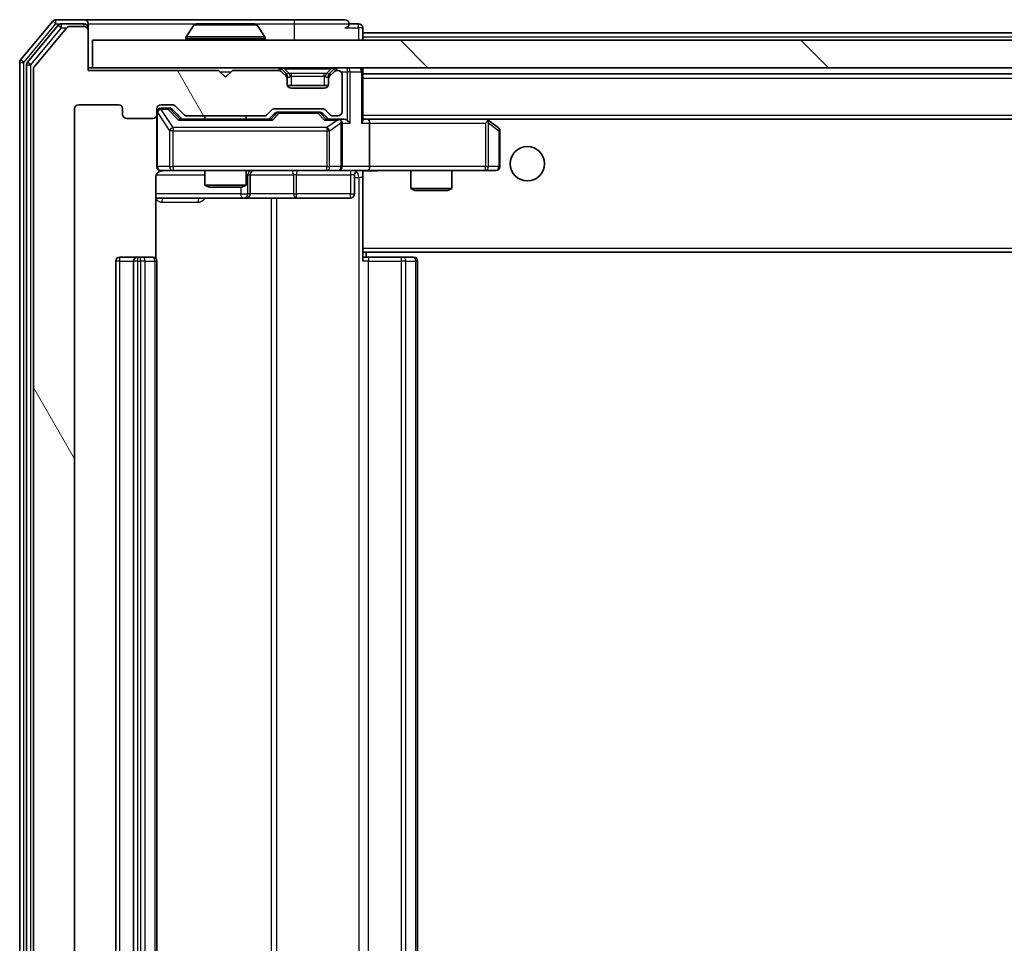
# Model space of a CAD drawing. Units: millimetres. Extents: x 0 to 10617, y 0 to 1826.
# Drawn here: x 2922 to 2993, y 1387 to 1454 of the extents above; entities that cross this region are included whole.
import ezdxf

# ---------------------------------------------------------------- set-up
doc = ezdxf.new("R2010")
doc.units = ezdxf.units.MM
doc.header["$LTSCALE"] = 2.5
doc.layers.add('Hatch (ISO)', color=1, linetype='Continuous', lineweight=18, true_color=0xff0000)
doc.layers.add('Visible (ISO)', color=7, linetype='Continuous', lineweight=35)
doc.layers.add('Visible Narrow (ISO)', color=7, linetype='Continuous', lineweight=25)

msp = doc.modelspace()

# ---------------------------------------------------------------- hatches: boundary and pattern name
at = {"layer": 'Hatch (ISO)'}
h = msp.add_hatch(dxfattribs=at)
h.set_pattern_fill('ANSI31', color=256, scale=165.1, angle=75.000175, style=0)
h.set_pattern_definition([(120.0002, (893.25, -52), (-17.87257, -10.3188), [])])
edge = h.paths.add_edge_path()
edge.add_line((2939.5198, 1328.5044), (2933.8683, 1328.5044))
edge.add_ellipse((2933.8683, 1328.2044), major_axis=(-0.3, 0), ratio=1, start_angle=270, end_angle=315)
edge.add_line((2933.6562, 1328.4165), (2933.0319, 1327.7923))
edge.add_ellipse((2932.8198, 1328.0044), major_axis=(-0.2121, -0.2121), ratio=1, start_angle=45, end_angle=90, ccw=False)
edge.add_line((2932.8198, 1327.7044), (2931.9941, 1327.7044))
edge.add_ellipse((2931.9941, 1328.0044), major_axis=(-0.3, 0), ratio=1, start_angle=0, end_angle=90, ccw=False)
edge.add_line((2931.6941, 1328.0044), (2931.6941, 1328.4044))
edge.add_ellipse((2931.3941, 1328.4044), major_axis=(0, 0.3), ratio=1, start_angle=270, end_angle=360)
edge.add_line((2931.3941, 1328.7044), (2929.4941, 1328.7044))
edge.add_ellipse((2929.4941, 1328.4044), major_axis=(-0.3, 0), ratio=1, start_angle=270, end_angle=360)
edge.add_line((2929.1941, 1328.4044), (2929.1941, 1328.0044))
edge.add_ellipse((2928.8941, 1328.0044), major_axis=(0, -0.3), ratio=1, start_angle=0, end_angle=90, ccw=False)
edge.add_line((2928.8941, 1327.7044), (2925.9941, 1327.7044))
edge.add_ellipse((2925.9941, 1328.0044), major_axis=(-0.3, 0), ratio=1, start_angle=0, end_angle=90, ccw=False)
edge.add_line((2925.6941, 1328.0044), (2925.6941, 1447.5044))
edge.add_ellipse((2925.9941, 1447.5044), major_axis=(0, 0.3), ratio=1, start_angle=0, end_angle=90, ccw=False)
edge.add_line((2925.9941, 1447.8044), (2928.8941, 1447.8044))
edge.add_ellipse((2928.8941, 1447.5044), major_axis=(0.3, 0), ratio=1, start_angle=0, end_angle=90, ccw=False)
edge.add_line((2929.1941, 1447.5044), (2929.1941, 1447.1044))
edge.add_ellipse((2929.4941, 1447.1044), major_axis=(0, -0.3), ratio=1, start_angle=270, end_angle=360)
edge.add_line((2929.4941, 1446.8044), (2931.3941, 1446.8044))
edge.add_ellipse((2931.3941, 1447.1044), major_axis=(0.3, 0), ratio=1, start_angle=270, end_angle=360)
edge.add_line((2931.6941, 1447.1044), (2931.6941, 1447.5044))
edge.add_ellipse((2931.9941, 1447.5044), major_axis=(0, 0.3), ratio=1, start_angle=0, end_angle=90, ccw=False)
edge.add_line((2931.9941, 1447.8044), (2932.8198, 1447.8044))
edge.add_ellipse((2932.8198, 1447.5044), major_axis=(0.3, 0), ratio=1, start_angle=45, end_angle=90, ccw=False)
edge.add_line((2933.0319, 1447.7165), (2933.6562, 1447.0923))
edge.add_ellipse((2933.8683, 1447.3044), major_axis=(0.2121, -0.2121), ratio=1, start_angle=270, end_angle=315)
edge.add_line((2933.8683, 1447.0044), (2939.5198, 1447.0044))
edge.add_ellipse((2939.5198, 1447.3044), major_axis=(0.3, 0), ratio=1, start_angle=270, end_angle=315)
edge.add_line((2939.7319, 1447.0923), (2940.0562, 1447.4165))
edge.add_ellipse((2940.2683, 1447.2044), major_axis=(0.2121, 0.2121), ratio=1, start_angle=45, end_angle=90, ccw=False)
edge.add_line((2940.2683, 1447.5044), (2943.7698, 1447.5044))
edge.add_ellipse((2943.7698, 1447.2044), major_axis=(0.3, 0), ratio=1, start_angle=45, end_angle=90, ccw=False)
edge.add_line((2943.9819, 1447.4165), (2944.3062, 1447.0923))
edge.add_ellipse((2944.5183, 1447.3044), major_axis=(0.2121, -0.2121), ratio=1, start_angle=270, end_angle=315)
edge.add_line((2944.5183, 1447.0044), (2944.8941, 1447.0044))
edge.add_ellipse((2944.8941, 1447.3044), major_axis=(0.3, 0), ratio=1, start_angle=270, end_angle=360)
edge.add_line((2945.1941, 1447.3044), (2945.1941, 1450.0044))
edge.add_ellipse((2944.8941, 1450.0044), major_axis=(0, 0.3), ratio=1, start_angle=270, end_angle=360)
edge.add_line((2944.8941, 1450.3044), (2944.8183, 1450.3044))
edge.add_ellipse((2944.8183, 1450.0044), major_axis=(-0.3, 0), ratio=1, start_angle=270, end_angle=315)
edge.add_line((2944.6062, 1450.2165), (2944.2819, 1449.8923))
edge.add_ellipse((2944.4941, 1449.6801), major_axis=(-0.2121, -0.2121), ratio=1, start_angle=270, end_angle=315)
edge.add_line((2944.1941, 1449.6801), (2944.1941, 1449.3044))
edge.add_ellipse((2943.8941, 1449.3044), major_axis=(0, -0.3), ratio=1, start_angle=0, end_angle=90, ccw=False)
edge.add_line((2943.8941, 1449.0044), (2941.4941, 1449.0044))
edge.add_ellipse((2941.4941, 1449.3044), major_axis=(-0.3, 0), ratio=1, start_angle=0, end_angle=90, ccw=False)
edge.add_line((2941.1941, 1449.3044), (2941.1941, 1449.6801))
edge.add_ellipse((2940.8941, 1449.6801), major_axis=(0, 0.3), ratio=1, start_angle=270, end_angle=315)
edge.add_line((2941.1062, 1449.8923), (2940.7819, 1450.2165))
edge.add_ellipse((2940.5698, 1450.0044), major_axis=(-0.2121, 0.2121), ratio=1, start_angle=270, end_angle=315)
edge.add_line((2940.5698, 1450.3044), (2937.1941, 1450.3044))
edge.add_line((2937.1941, 1450.3044), (2936.6941, 1449.8044))
edge.add_line((2936.6941, 1449.8044), (2936.1941, 1450.3044))
edge.add_line((2936.1941, 1450.3044), (2926.6941, 1450.3044))
edge.add_line((2926.6941, 1450.3044), (2926.6941, 1453.2044))
edge.add_ellipse((2926.3941, 1453.2044), major_axis=(0, 0.3), ratio=1, start_angle=270, end_angle=360)
edge.add_line((2926.3941, 1453.5044), (2925.3346, 1453.5044))
edge.add_ellipse((2925.3346, 1453.2044), major_axis=(-0.3, 0), ratio=1, start_angle=270, end_angle=320.194429)
edge.add_line((2925.1041, 1453.3965), (2922.7636, 1450.5879))
edge.add_ellipse((2922.9941, 1450.3958), major_axis=(-0.2305, 0.1921), ratio=1, start_angle=0, end_angle=39.805571)
edge.add_line((2922.6941, 1450.3958), (2922.6941, 1325.113))
edge.add_ellipse((2922.9941, 1325.113), major_axis=(0, -0.3), ratio=1, start_angle=270, end_angle=309.805571)
edge.add_line((2922.7636, 1324.921), (2925.1041, 1322.1124))
edge.add_ellipse((2925.3346, 1322.3044), major_axis=(0.1921, -0.2305), ratio=1, start_angle=270, end_angle=320.194429)
edge.add_line((2925.3346, 1322.0044), (2926.3941, 1322.0044))
edge.add_ellipse((2926.3941, 1322.3044), major_axis=(0.3, 0), ratio=1, start_angle=270, end_angle=360)
edge.add_line((2926.6941, 1322.3044), (2926.6941, 1325.2044))
edge.add_line((2926.6941, 1325.2044), (2936.1941, 1325.2044))
edge.add_line((2936.1941, 1325.2044), (2936.6941, 1325.7044))
edge.add_line((2936.6941, 1325.7044), (2937.1941, 1325.2044))
edge.add_line((2937.1941, 1325.2044), (2940.5698, 1325.2044))
edge.add_ellipse((2940.5698, 1325.5044), major_axis=(0.3, 0), ratio=1, start_angle=270, end_angle=315)
edge.add_line((2940.7819, 1325.2923), (2941.1062, 1325.6165))
edge.add_ellipse((2940.8941, 1325.8287), major_axis=(0.2121, 0.2121), ratio=1, start_angle=270, end_angle=315)
edge.add_line((2941.1941, 1325.8287), (2941.1941, 1326.2044))
edge.add_ellipse((2941.4941, 1326.2044), major_axis=(0, 0.3), ratio=1, start_angle=0, end_angle=90, ccw=False)
edge.add_line((2941.4941, 1326.5044), (2943.8941, 1326.5044))
edge.add_ellipse((2943.8941, 1326.2044), major_axis=(0.3, 0), ratio=1, start_angle=0, end_angle=90, ccw=False)
edge.add_line((2944.1941, 1326.2044), (2944.1941, 1325.8287))
edge.add_ellipse((2944.4941, 1325.8287), major_axis=(0, -0.3), ratio=1, start_angle=270, end_angle=315)
edge.add_line((2944.2819, 1325.6165), (2944.6062, 1325.2923))
edge.add_ellipse((2944.8183, 1325.5044), major_axis=(0.2121, -0.2121), ratio=1, start_angle=270, end_angle=315)
edge.add_line((2944.8183, 1325.2044), (2944.8941, 1325.2044))
edge.add_ellipse((2944.8941, 1325.5044), major_axis=(0.3, 0), ratio=1, start_angle=270, end_angle=360)
edge.add_line((2945.1941, 1325.5044), (2945.1941, 1328.2044))
edge.add_ellipse((2944.8941, 1328.2044), major_axis=(0, 0.3), ratio=1, start_angle=270, end_angle=360)
edge.add_line((2944.8941, 1328.5044), (2944.5183, 1328.5044))
edge.add_ellipse((2944.5183, 1328.2044), major_axis=(-0.3, 0), ratio=1, start_angle=270, end_angle=315)
edge.add_line((2944.3062, 1328.4165), (2943.9819, 1328.0923))
edge.add_ellipse((2943.7698, 1328.3044), major_axis=(-0.2121, -0.2121), ratio=1, start_angle=45, end_angle=90, ccw=False)
edge.add_line((2943.7698, 1328.0044), (2940.2683, 1328.0044))
edge.add_ellipse((2940.2683, 1328.3044), major_axis=(-0.3, 0), ratio=1, start_angle=45, end_angle=90, ccw=False)
edge.add_line((2940.0562, 1328.0923), (2939.7319, 1328.4165))
edge.add_ellipse((2939.5198, 1328.2044), major_axis=(-0.2121, 0.2121), ratio=1, start_angle=270, end_angle=315)
h = msp.add_hatch(dxfattribs=at)
h.set_pattern_fill('ANSI31', color=256, scale=165.1, angle=90.00021, style=0)
h.set_pattern_definition([(135.0002, (893.25, -52), (-14.59286, -14.59297), [])])
h.paths.add_polyline_path([(2926.9941, 1452.5044), (2926.9941, 1450.5044), (3416.3941, 1450.5044), (3416.3941, 1452.5044)])

# ---------------------------------------------------------------- linework, layer by layer
at = {"layer": 'Visible (ISO)'}
for p, q in [((2924.1041, 1453.8965), (2921.7636, 1451.0879)), ((2926.3941, 1454.0044), (2924.3346, 1454.0044)), ((2941.6941, 1454.0044), (2926.3941, 1454.0044)), ((2945.3941, 1454.0044), (2941.6941, 1454.0044)), ((2924.505, 1453.5965), (2922.2636, 1450.9068)), ((2925.1041, 1453.3965), (2922.7636, 1450.5879)), ((2926.3941, 1453.7044), (2924.7354, 1453.7044)), ((2926.3941, 1453.5044), (2925.3346, 1453.5044)), ((2926.6941, 1453.7044), (2926.6941, 1453.4044)), ((2926.6941, 1453.2044), (2926.6941, 1453.4044)), ((2926.6941, 1450.3044), (2926.6941, 1453.2044)), ((2934.3849, 1453.6134), (2933.8264, 1452.7541)), ((2938.8355, 1453.7044), (2934.5526, 1453.7044)), ((2939.0032, 1453.6134), (2939.5617, 1452.7541)), ((2946.3941, 1453.7044), (2945.6941, 1453.7044)), ((2946.6941, 1453.0544), (2946.6941, 1453.4044)), ((2926.9941, 1452.5044), (2926.9941, 1450.5044)), ((3416.3941, 1452.5044), (2926.9941, 1452.5044)), ((2933.7941, 1452.6044), (2933.7941, 1452.6451)), ((2939.5941, 1452.6044), (2939.5941, 1452.6451)), ((2946.6941, 1453.0544), (2946.6941, 1452.7544)), ((2946.6941, 1453.0544), (3169.0216, 1453.0544)), ((2946.6941, 1452.5044), (2946.6941, 1452.7544)), ((2921.6941, 1450.8958), (2921.6941, 1324.613)), ((2922.1941, 1450.7148), (2922.1941, 1324.7941)), ((2922.6941, 1450.3958), (2922.6941, 1325.113)), ((2926.9941, 1450.5044), (2926.6941, 1450.5044)), ((2936.1941, 1450.3044), (2926.6941, 1450.3044)), ((2926.9941, 1450.5044), (3416.3941, 1450.5044)), ((2936.6941, 1449.8044), (2936.1941, 1450.3044)), ((2937.1941, 1450.3044), (2936.6941, 1449.8044)), ((2940.5698, 1450.3044), (2937.1941, 1450.3044)), ((2941.1062, 1450.0923), (2940.7819, 1450.4165)), ((2944.6062, 1450.4165), (2944.2819, 1450.0923)), ((2944.8941, 1450.3044), (2944.8183, 1450.3044)), ((2946.6941, 1450.2044), (2946.6941, 1450.5044)), ((2941.1062, 1449.8923), (2940.7819, 1450.2165)), ((2941.1266, 1450.0718), (2941.1062, 1450.0923)), ((2941.1941, 1449.6801), (2941.1941, 1449.8801)), ((2941.1941, 1449.3044), (2941.1941, 1449.6801)), ((2944.1941, 1449.8801), (2944.1941, 1449.6801)), ((2944.1941, 1449.6801), (2944.1941, 1449.3044)), ((2944.2819, 1450.0923), (2944.2615, 1450.0718)), ((2944.6062, 1450.2165), (2944.2819, 1449.8923)), ((2945.1941, 1447.3044), (2945.1941, 1450.0044)), ((2946.6941, 1446.6665), (2946.6941, 1450.2044)), ((2946.6941, 1450.0544), (3396.6941, 1450.0544)), ((2944.1769, 1449.2044), (2941.2112, 1449.2044)), ((2943.8941, 1449.0044), (2941.4941, 1449.0044)), ((2925.6941, 1328.0044), (2925.6941, 1447.5044)), ((2925.9941, 1447.8044), (2928.8941, 1447.8044)), ((2929.1941, 1447.5044), (2929.1941, 1447.1044)), ((2931.6941, 1447.1044), (2931.6941, 1447.5044)), ((2931.9941, 1447.8044), (2932.8198, 1447.8044)), ((2932.4833, 1447.5544), (2931.9941, 1447.5544)), ((2932.6198, 1447.5544), (2932.4833, 1447.5544)), ((2932.8319, 1447.4665), (2933.5441, 1446.7544)), ((2933.0319, 1447.7165), (2933.6562, 1447.0923)), ((2939.7319, 1447.0923), (2940.0562, 1447.4165)), ((2940.2683, 1447.5044), (2943.7698, 1447.5044)), ((2943.9819, 1447.4165), (2944.3062, 1447.0923)), ((2929.4941, 1446.8044), (2931.3941, 1446.8044)), ((2931.6941, 1447.1044), (2931.6941, 1443.3044)), ((2940.0201, 1446.7544), (2933.368, 1446.7544)), ((2933.8683, 1447.0044), (2939.5198, 1447.0044)), ((2935.1941, 1447.0044), (2935.1941, 1446.7544)), ((2938.1941, 1447.0044), (2938.1941, 1446.7544)), ((2939.8441, 1446.7544), (2940.2562, 1447.1665)), ((2940.6118, 1447.2544), (2940.4683, 1447.2544)), ((2943.4263, 1447.2544), (2940.6118, 1447.2544)), ((2943.5698, 1447.2544), (2943.4263, 1447.2544)), ((2943.7819, 1447.1665), (2944.1941, 1446.7544)), ((2944.8941, 1446.7544), (2944.018, 1446.7544)), ((2944.5183, 1447.0044), (2944.8941, 1447.0044)), ((2945.2698, 1446.7544), (2944.8941, 1446.7544)), ((2947.0698, 1446.7544), (2946.6941, 1446.7544)), ((2955.6607, 1446.7544), (2947.0698, 1446.7544)), ((2947.0698, 1446.7544), (3396.3183, 1446.7544)), ((2955.8407, 1446.6944), (2955.7607, 1446.7544)), ((2956.5741, 1446.1444), (2955.8407, 1446.6944)), ((2945.1941, 1443.3044), (2945.1941, 1446.4544)), ((2947.1941, 1446.4544), (2947.1941, 1443.3044)), ((2955.6307, 1446.4544), (2955.7863, 1446.61)), ((2956.6941, 1443.3044), (2956.6941, 1445.9044)), ((2931.6042, 1436.6185), (2931.6042, 1442.5044)), ((2931.9941, 1443.0044), (2932.8795, 1443.0044)), ((2932.8795, 1443.0044), (2944.0758, 1443.0044)), ((2935.1941, 1443.0044), (2935.1941, 1441.9578)), ((2938.1941, 1443.0044), (2938.1941, 1441.9578)), ((2938.4886, 1441.3044), (2938.4886, 1442.7044)), ((2944.0758, 1443.0044), (2944.8941, 1443.0044)), ((2947.0698, 1443.0044), (2944.8941, 1443.0044)), ((2946.0927, 1442.7044), (2946.0927, 1441.3044)), ((2946.6941, 1442.9967), (2946.6941, 1442.779)), ((2946.6941, 1437.3544), (2946.6941, 1442.7794)), ((2947.0698, 1443.0044), (2955.6307, 1443.0044)), ((2950.1941, 1443.0044), (2950.1941, 1441.7078)), ((2953.1941, 1443.0044), (2953.1941, 1441.7078)), ((2955.6307, 1443.0044), (2956.3941, 1443.0044)), ((2935.1941, 1441.9578), (2938.1941, 1441.9578)), ((2935.5008, 1441.8044), (2935.1941, 1441.9578)), ((2937.8873, 1441.8044), (2935.5008, 1441.8044)), ((2937.8873, 1441.8044), (2938.1941, 1441.9578)), ((2950.1941, 1441.7078), (2953.1941, 1441.7078)), ((2950.5008, 1441.5544), (2950.1941, 1441.7078)), ((2952.8873, 1441.5544), (2953.1941, 1441.7078)), ((2931.6042, 1441.0044), (2938.017, 1441.0044)), ((2938.017, 1441.0044), (2938.1886, 1441.0044)), ((2938.1886, 1441.0044), (2941.8631, 1441.0044)), ((2941.8631, 1441.0044), (2945.7927, 1441.0044)), ((2952.8873, 1441.5544), (2950.5008, 1441.5544)), ((2946.6941, 1437.3544), (2946.6941, 1437.1403)), ((2930.2941, 1436.7044), (2928.9941, 1436.7044)), ((2930.4869, 1436.7044), (2930.2941, 1436.7044)), ((2930.4869, 1436.7044), (2930.6284, 1436.7044)), ((2931.3355, 1436.7044), (2930.6284, 1436.7044)), ((2931.3355, 1436.7044), (2931.3941, 1436.7044)), ((2946.6941, 1437.1403), (2946.6941, 1436.4044)), ((2946.6941, 1437.0544), (3396.6941, 1437.0544)), ((2946.6941, 1436.7044), (2947.1083, 1436.7044)), ((2946.9441, 1436.7044), (2946.9441, 1437.0544)), ((2949.4869, 1436.7044), (2947.1083, 1436.7044)), ((2949.4869, 1436.7044), (2949.6284, 1436.7044)), ((2950.3355, 1436.7044), (2949.6284, 1436.7044)), ((2950.3355, 1436.7044), (2950.3941, 1436.7044)), ((2928.6941, 1436.4044), (2928.6941, 1339.1044)), ((2929.9941, 1436.4044), (2929.9941, 1339.1044)), ((2931.6941, 1339.1044), (2931.6941, 1436.4044)), ((2950.6941, 1339.1044), (2950.6941, 1436.4044))]:
    msp.add_line(p, q, dxfattribs=at)
msp.add_circle((2958.6941, 1443.5044), 1.25, dxfattribs=at)
for centre, radius, start, end in [((2924.3346, 1453.7044), 0.3, 90, 140.194429), ((2926.3941, 1453.7044), 0.3, 0, 90), ((2945.3941, 1453.7044), 0.3, 0, 90), ((2924.7354, 1453.4044), 0.3, 90, 140.194429), ((2925.3346, 1453.2044), 0.3, 90, 140.194429), ((2926.3941, 1453.4044), 0.3, 0, 90), ((2926.3941, 1453.2044), 0.3, 0, 90), ((2934.5526, 1453.5044), 0.2, 90, 146.976132), ((2938.8355, 1453.5044), 0.2, 33.023868, 90), ((2945.3941, 1453.7044), 0.3, 270, 0), ((2946.3941, 1453.4044), 0.3, 0, 90), ((2933.9941, 1452.6451), 0.2, 146.976132, 180), ((2933.8941, 1452.6044), 0.1, 180, 270), ((2939.4941, 1452.6044), 0.1, 270, 0), ((2939.3941, 1452.6451), 0.2, 0, 33.023868), ((2921.9941, 1450.8958), 0.3, 140.194429, 180), ((2922.4941, 1450.7148), 0.3, 140.194429, 180), ((2922.9941, 1450.3958), 0.3, 140.194429, 180), ((2940.5698, 1450.2044), 0.3, 45, 90), ((2940.5698, 1450.0044), 0.3, 45, 90), ((2944.8183, 1450.2044), 0.3, 90, 135), ((2944.8183, 1450.0044), 0.3, 90, 135), ((2944.8941, 1450.0044), 0.3, 0, 90), ((2946.3941, 1450.2044), 0.3, 0, 90), ((2940.8941, 1449.8801), 0.3, 0, 45), ((2940.8941, 1449.6801), 0.3, 0, 45), ((2944.4941, 1449.8801), 0.3, 135, 180), ((2944.4941, 1449.6801), 0.3, 135, 180), ((2941.4941, 1449.3044), 0.3, 180, 270), ((2943.8941, 1449.3044), 0.3, 270, 0), ((2925.9941, 1447.5044), 0.3, 90, 180), ((2928.8941, 1447.5044), 0.3, 0, 90), ((2931.9941, 1447.5044), 0.3, 90, 180), ((2931.9941, 1447.2544), 0.3, 90, 180), ((2932.8198, 1447.5044), 0.3, 45, 90), ((2940.2683, 1447.2044), 0.3, 90, 135), ((2943.7698, 1447.2044), 0.3, 45, 90), ((2929.4941, 1447.1044), 0.3, 180, 270), ((2931.3941, 1447.1044), 0.3, 270, 0), ((2933.8683, 1447.3044), 0.3, 225, 270), ((2939.5198, 1447.3044), 0.3, 270, 315), ((2944.5183, 1447.3044), 0.3, 225, 270), ((2944.8941, 1447.3044), 0.3, 270, 0), ((2944.8941, 1446.4544), 0.3, 66.562016, 90), ((2955.6607, 1446.4544), 0.3, 66.562015, 90), ((2955.6607, 1446.4544), 0.3, 53.130102, 66.562016), ((2944.8941, 1446.4544), 0.3, 0, 31.244455), ((2956.3941, 1445.9044), 0.3, 0, 53.130102), ((2931.9941, 1443.3044), 0.3, 180, 270), ((2944.8941, 1443.3044), 0.3, 270, 0), ((2956.3941, 1443.3044), 0.3, 270, 0), ((2932.1941, 1442.5044), 0.5, 90, 104.475516), ((2938.7886, 1442.7044), 0.3, 90, 180), ((2946.3927, 1442.7044), 0.3, 90, 180), ((2938.1886, 1441.3044), 0.3, 270, 0), ((2945.7927, 1441.3044), 0.3, 270, 0), ((2928.9941, 1436.4044), 0.3, 90, 180), ((2930.2941, 1436.4044), 0.3, 90, 180), ((2931.3941, 1436.4044), 0.3, 0, 90), ((2950.3941, 1436.4044), 0.3, 0, 90)]:
    msp.add_arc(centre, radius, start, end, dxfattribs=at)
for centre, major_axis, ratio, start_param, end_param in [((2932.6198, 1447.2544), (0.3, 0), 0.9998508, 0.7853235, 1.5707963), ((2933.2648, 1446.4544), (-0.1246, -0.2958), 0.4004104, 3.3086173, 3.9521184), ((2940.1233, 1446.4544), (0.1246, -0.2958), 0.4004104, 2.3310669, 2.974568), ((2940.4683, 1446.9544), (-0.3, 0), 0.9998508, 4.712389, 5.4978618), ((2943.5698, 1446.9544), (0.3, 0), 0.9998508, 0.7853235, 1.5707963), ((2943.9148, 1446.4544), (-0.1246, -0.2958), 0.4004104, 3.3086173, 3.9521184), ((2944.8618, 1446.4544), (0.6487, 0.2044), 0.3384375, 1.230115, 1.4645462), ((2945.2698, 1446.4544), (0.4243, 0), 0.7071068, 0.7853982, 1.5707963), ((2945.5698, 1446.4544), (0.2772, -0.2772), 0.4142136, 1.1780972, 1.9634954), ((2946.3941, 1446.4544), (0.2772, 0.2772), 0.4142136, 5.1050881, 5.8904862), ((2947.0698, 1446.4544), (0, 0.3), 0.4142136, 4.712389, 6.2831853), ((2944.8941, 1446.477), (0.2515, 0.483), 0.3384375, 4.8868428, 5.1615697), ((2955.6307, 1446.477), (-0.2411, 0.4823), 0.3700244, 4.5294454, 4.8041722), ((2947.0698, 1443.3044), (0, 0.3), 0.4142136, 3.1415927, 4.712389)]:
    msp.add_ellipse(centre, major_axis=major_axis, ratio=ratio, start_param=start_param, end_param=end_param, dxfattribs=at)
for points, knots in [([(2934.6765, 1453.7044), (2934.6758, 1453.7044), (2934.6751, 1453.7044), (2934.6734, 1453.7044), (2934.6724, 1453.7044), (2934.6713, 1453.7044)], [-0.00023059908, -0.00023059908, -0.00023059908, -0.00023059908, 0, 0, 0.00033832945, 0.00033832945, 0.00033832945, 0.00033832945]), ([(2934.6713, 1453.7044), (2934.6723, 1453.7044), (2934.6732, 1453.7044), (2934.6748, 1453.7044), (2934.6755, 1453.7044), (2934.6761, 1453.7044)], [-0.00033832945, -0.00033832945, -0.00033832945, -0.00033832945, 0, 0, 0.00024151791, 0.00024151791, 0.00024151791, 0.00024151791]), ([(2937.0834, 1453.7044), (2937.0833, 1453.7044), (2937.0833, 1453.7044), (2937.0829, 1453.7044), (2937.0826, 1453.7044), (2937.0823, 1453.7044)], [-0.00005424966, -0.00005424966, -0.00005424966, -0.00005424966, 0, 0, 0.00024151791, 0.00024151791, 0.00024151791, 0.00024151791]), ([(2937.0834, 1453.7044), (2937.0836, 1453.7044), (2937.0837, 1453.7044), (2937.0841, 1453.7044), (2937.0843, 1453.7044), (2937.0845, 1453.7044)], [-0.00023059908, -0.00023059908, -0.00023059908, -0.00023059908, 0, 0, 0.00033832945, 0.00033832945, 0.00033832945, 0.00033832945]), ([(2945.0134, 1446.7297), (2945.0189, 1446.7273), (2945.0244, 1446.7247), (2945.0583, 1446.7075), (2945.0846, 1446.6881), (2945.1219, 1446.6509), (2945.1382, 1446.63), (2945.1505, 1446.61)], [0.381031219, 0.381031219, 0.381031219, 0.381031219, 0.382741903, 0.382741903, 0.391761654, 0.391761654, 0.398553638, 0.398553638, 0.398553638, 0.398553638]), ([(2955.78, 1446.7297), (2955.7811, 1446.7269), (2955.7821, 1446.7241), (2955.7871, 1446.7073), (2955.7899, 1446.6858), (2955.79, 1446.6488), (2955.7886, 1446.6291), (2955.7863, 1446.61)], [0.250886757, 0.250886757, 0.250886757, 0.250886757, 0.252877969, 0.252877969, 0.261958418, 0.261958418, 0.268388032, 0.268388032, 0.268388032, 0.268388032]), ([(2932.069, 1442.9886), (2932.0401, 1442.981), (2932.0095, 1442.9781), (2931.9489, 1442.9813), (2931.918, 1442.9877), (2931.8582, 1443.0098), (2931.8288, 1443.0265), (2931.7793, 1443.0673), (2931.7583, 1443.0915), (2931.7246, 1443.1446), (2931.7116, 1443.1744), (2931.6995, 1443.2207), (2931.6966, 1443.2368), (2931.6948, 1443.2568), (2931.6946, 1443.2607), (2931.6942, 1443.2675), (2931.6941, 1443.2705), (2931.6941, 1443.2742), (2931.6941, 1443.275), (2931.6941, 1443.2759), (2931.6941, 1443.2761), (2931.6941, 1443.2764), (2931.6941, 1443.2765), (2931.6941, 1443.2769), (2931.6941, 1443.2771), (2931.6941, 1443.2777), (2931.6941, 1443.2777), (2931.6941, 1443.2779), (2931.6941, 1443.2779), (2931.6941, 1443.278), (2931.6941, 1443.2781), (2931.6941, 1443.2782), (2931.6941, 1443.2783), (2931.6941, 1443.279), (2931.6941, 1443.28), (2931.6941, 1443.2853), (2931.6941, 1443.2932), (2931.6941, 1443.3019), (2931.6941, 1443.3044), (2931.6941, 1443.3044)], [0.00000522, 0.00000522, 0.00000522, 0.00000522, 0.00898413, 0.00898413, 0.0182304, 0.0182304, 0.02810435, 0.02810435, 0.03748069, 0.03748069, 0.04698821, 0.04698821, 0.05185554, 0.05185554, 0.0530245, 0.0530245, 0.05390142, 0.05390142, 0.05414475, 0.05414475, 0.05420042, 0.05420042, 0.05425625, 0.05425625, 0.05436966, 0.05436966, 0.0548228, 0.0548228, 0.0552665, 0.0552665, 0.0565974, 0.0565974, 0.06058995, 0.06058995, 0.07256823, 0.07256823, 0.10850537, 0.10850537, 0.12921731, 0.12921731, 0.12921731, 0.12921731]), ([(2931.9745, 1442.9798), (2931.9598, 1442.9754), (2931.9457, 1442.9705), (2931.8717, 1442.9409), (2931.8057, 1442.8987), (2931.7129, 1442.8101), (2931.6689, 1442.7484), (2931.6194, 1442.6353), (2931.6042, 1442.5647), (2931.6042, 1442.5044)], [0.09053134, 0.09053134, 0.09053134, 0.09053134, 0.094854307, 0.094854307, 0.114425932, 0.114425932, 0.133369726, 0.133369726, 0.151444025, 0.151444025, 0.151444025, 0.151444025]), ([(2947.8566, 1443.0044), (2947.6962, 1443.0044), (2947.5361, 1442.9921), (2947.1488, 1442.9758), (2946.921, 1442.9809), (2946.6941, 1442.9926)], [0, 0, 0, 0, 0.0481162, 0.0481162, 0.11629634, 0.11629634, 0.11629634, 0.11629634])]:
    msp.add_open_spline(points, degree=3, knots=knots, dxfattribs=at)
at = {"layer": 'Visible Narrow (ISO)'}
for p, q in [((2924.1041, 1453.8965), (2924.3346, 1453.7044)), ((2924.3346, 1453.7044), (2924.3346, 1454.0044)), ((2941.6941, 1454.0044), (2941.6941, 1453.7044)), ((2921.9941, 1450.8958), (2924.3346, 1453.7044)), ((2922.4941, 1450.7148), (2924.7354, 1453.4044)), ((2924.3346, 1453.7044), (2924.7354, 1453.7044)), ((2924.505, 1453.5965), (2924.7354, 1453.4044)), ((2924.7354, 1453.4044), (2924.7354, 1453.7044)), ((2924.7354, 1453.4044), (2925.111, 1453.4044)), ((2926.3941, 1453.5044), (2926.3941, 1453.7044)), ((2926.6941, 1453.4044), (2926.6177, 1453.4044)), ((2926.6941, 1453.7044), (2934.5526, 1453.7044)), ((2939.0032, 1453.6134), (2934.3849, 1453.6134)), ((2938.8355, 1453.7044), (2941.6941, 1453.7044)), ((2941.6941, 1453.7044), (2945.6941, 1453.7044)), ((2941.6941, 1453.7044), (2941.6941, 1452.5044)), ((2945.3941, 1453.4044), (2946.3941, 1453.4044)), ((2946.3941, 1453.4044), (2946.3941, 1453.7044)), ((2946.6941, 1453.4044), (2946.3941, 1453.4044)), ((2946.3941, 1453.4044), (2946.3941, 1452.5044)), ((2939.5941, 1452.6451), (2933.7941, 1452.6451)), ((2933.7941, 1452.6044), (2939.5941, 1452.6044)), ((2939.5617, 1452.7541), (2933.8264, 1452.7541)), ((2946.6941, 1452.7544), (3168.8266, 1452.7544)), ((2921.9941, 1450.8958), (2921.7636, 1451.0879)), ((2921.6941, 1450.8958), (2921.9941, 1450.8958)), ((2921.9941, 1324.613), (2921.9941, 1450.8958)), ((2922.1941, 1450.7148), (2922.4941, 1450.7148)), ((2922.4941, 1450.7148), (2922.2636, 1450.9068)), ((2922.4941, 1324.7941), (2922.4941, 1450.7148)), ((2940.5698, 1450.5044), (2940.5698, 1450.3044)), ((2940.7819, 1450.4165), (2940.6569, 1450.2915)), ((2940.9941, 1450.4165), (2940.9941, 1450.5044)), ((2940.9941, 1450.4165), (2941.3388, 1450.0718)), ((2940.9941, 1450.4165), (2944.3941, 1450.4165)), ((2944.3941, 1450.4165), (2944.0493, 1450.0718)), ((2944.3941, 1450.4165), (2944.3941, 1450.5044)), ((2944.7312, 1450.2915), (2944.6062, 1450.4165)), ((2944.8183, 1450.3044), (2944.8183, 1450.5044)), ((2945.5698, 1450.5044), (2945.5698, 1450.2044)), ((2936.2941, 1450.2044), (2937.0941, 1450.2044)), ((2941.0062, 1449.9923), (2941.1062, 1450.0923)), ((2941.1941, 1449.8801), (2941.1177, 1449.8801)), ((2941.1941, 1449.8801), (2941.2043, 1449.8597)), ((2941.4941, 1449.8801), (2941.4941, 1450.0923)), ((2943.8941, 1450.0923), (2941.4941, 1450.0923)), ((2941.4941, 1449.8801), (2943.8941, 1449.8801)), ((2941.4941, 1449.2044), (2941.4941, 1449.8801)), ((2943.8941, 1449.8801), (2943.8941, 1450.0923)), ((2943.8941, 1449.8801), (2943.8941, 1449.2044)), ((2944.1838, 1449.8597), (2944.1941, 1449.8801)), ((2944.2704, 1449.8801), (2944.1941, 1449.8801)), ((2944.2819, 1450.0923), (2944.3819, 1449.9923)), ((2945.1177, 1450.2044), (2945.5698, 1450.2044)), ((2945.7819, 1450.2044), (2945.5698, 1450.2044)), ((2945.5698, 1450.2044), (2945.5698, 1446.6665)), ((2945.7819, 1450.2044), (2946.6062, 1450.2044)), ((2945.7819, 1446.4544), (2945.7819, 1450.2044)), ((2946.6941, 1450.2044), (2946.6062, 1450.2044)), ((2946.6062, 1450.2044), (2946.6062, 1446.4544)), ((2946.6941, 1449.7544), (3396.6941, 1449.7544)), ((2931.9941, 1447.5544), (2931.9941, 1447.4944)), ((2931.9941, 1447.4725), (2931.9941, 1447.4944)), ((2931.9941, 1447.4944), (2932.4833, 1447.4944)), ((2932.8795, 1446.1444), (2931.9941, 1447.4725)), ((2932.4833, 1447.4944), (2932.4833, 1447.5544)), ((2932.4833, 1447.4944), (2933.2648, 1446.6944)), ((2932.6954, 1447.4665), (2932.8319, 1447.4665)), ((2933.3911, 1446.7544), (2932.6954, 1447.4665)), ((2931.7257, 1447.2325), (2931.6941, 1447.2325)), ((2931.7257, 1443.3044), (2931.7257, 1447.2325)), ((2931.7257, 1447.2325), (2932.6111, 1445.9044)), ((2933.2648, 1446.6944), (2940.1233, 1446.6944)), ((2940.3996, 1447.1665), (2939.997, 1446.7544)), ((2940.1233, 1446.6944), (2940.6118, 1447.1944)), ((2940.2562, 1447.1665), (2940.3996, 1447.1665)), ((2940.6118, 1447.2544), (2940.6118, 1447.1944)), ((2940.6118, 1447.1944), (2943.4263, 1447.1944)), ((2943.4263, 1447.1944), (2943.4263, 1447.2544)), ((2943.4263, 1447.1944), (2943.9148, 1446.6944)), ((2943.6385, 1447.1665), (2943.7819, 1447.1665)), ((2944.0411, 1446.7544), (2943.6385, 1447.1665)), ((2943.9148, 1446.6944), (2944.8618, 1446.6944)), ((2944.8618, 1446.6944), (2944.0758, 1446.1444)), ((2946.6941, 1447.0544), (3396.6941, 1447.0544)), ((2932.8795, 1446.1444), (2932.8795, 1445.9044)), ((2944.0758, 1446.1444), (2932.8795, 1446.1444)), ((2944.0758, 1446.1444), (2944.0758, 1445.9044)), ((2944.2805, 1445.9044), (2945.0987, 1446.477)), ((2945.0987, 1446.477), (2945.0987, 1443.3044)), ((2945.1941, 1446.4544), (2945.7819, 1446.4544)), ((2946.6062, 1446.4544), (2947.1941, 1446.4544)), ((2947.1941, 1446.4544), (2955.6307, 1446.4544)), ((2955.6307, 1446.4544), (2955.6307, 1443.3044)), ((2955.85, 1446.477), (2956.6134, 1445.9044)), ((2955.85, 1443.3044), (2955.85, 1446.477)), ((2932.8795, 1445.9044), (2932.6111, 1445.9044)), ((2932.6111, 1445.9044), (2932.6111, 1443.3044)), ((2932.8795, 1443.3044), (2932.8795, 1445.9044)), ((2932.8795, 1445.9044), (2944.0758, 1445.9044)), ((2944.0758, 1445.9044), (2944.2805, 1445.9044)), ((2944.0758, 1445.9044), (2944.0758, 1443.3044)), ((2944.2805, 1443.3044), (2944.2805, 1445.9044)), ((2956.6941, 1445.9044), (2956.6134, 1445.9044)), ((2956.6134, 1445.9044), (2956.6134, 1443.3044)), ((2931.6941, 1443.3044), (2931.7257, 1443.3044)), ((2932.6111, 1443.3044), (2931.7257, 1443.3044)), ((2932.6111, 1443.3044), (2932.8795, 1443.3044)), ((2932.8795, 1443.3044), (2932.8795, 1443.0044)), ((2944.0758, 1443.3044), (2932.8795, 1443.3044)), ((2944.0758, 1443.3044), (2944.2805, 1443.3044)), ((2944.0758, 1443.0044), (2944.0758, 1443.3044)), ((2945.0987, 1443.3044), (2944.2805, 1443.3044)), ((2945.0987, 1443.3044), (2945.1941, 1443.3044)), ((2947.1941, 1443.3044), (2945.1941, 1443.3044)), ((2955.6307, 1443.3044), (2947.1941, 1443.3044)), ((2955.6307, 1443.0044), (2955.6307, 1443.3044)), ((2955.6307, 1443.3044), (2955.85, 1443.3044)), ((2956.6134, 1443.3044), (2955.85, 1443.3044)), ((2956.6134, 1443.3044), (2956.6941, 1443.3044)), ((2931.6499, 1442.7044), (2935.1941, 1442.7044)), ((2938.3167, 1442.7044), (2938.1941, 1442.7044)), ((2938.3167, 1442.7044), (2938.4883, 1442.7044)), ((2938.3167, 1441.3044), (2938.3167, 1442.7044)), ((2938.4886, 1442.7044), (2938.4883, 1442.7044)), ((2938.4883, 1442.7044), (2938.4883, 1441.3044)), ((2938.4886, 1442.7044), (2941.651, 1442.7044)), ((2941.8762, 1442.7044), (2941.651, 1442.7044)), ((2941.651, 1442.7044), (2941.651, 1441.3044)), ((2941.8762, 1442.7044), (2945.8058, 1442.7044)), ((2941.8762, 1441.3044), (2941.8762, 1442.7044)), ((2946.0927, 1442.7044), (2945.8058, 1442.7044)), ((2945.8058, 1442.7044), (2945.8058, 1441.3044)), ((2946.0927, 1442.5044), (2946.4012, 1442.5044)), ((2946.6941, 1442.5044), (2946.4012, 1442.5044)), ((2946.4012, 1442.5044), (2946.4012, 1333.0044)), ((2937.8049, 1441.8044), (2937.8049, 1441.3044)), ((2937.8049, 1441.3044), (2931.6042, 1441.3044)), ((2937.8049, 1441.3044), (2938.3167, 1441.3044)), ((2938.4883, 1441.3044), (2938.3167, 1441.3044)), ((2938.4883, 1441.3044), (2938.4886, 1441.3044)), ((2941.651, 1441.3044), (2938.4886, 1441.3044)), ((2940.0189, 1441.0044), (2940.0189, 1334.5044)), ((2940.4232, 1334.5044), (2940.4232, 1441.0044)), ((2941.651, 1441.3044), (2941.8762, 1441.3044)), ((2945.8058, 1441.3044), (2941.8762, 1441.3044)), ((2945.8058, 1441.3044), (2946.0927, 1441.3044)), ((2932.0491, 1440.7044), (2934.6792, 1440.7044)), ((2946.6941, 1437.3544), (3396.6941, 1437.3544)), ((2928.9941, 1436.4044), (2928.9941, 1436.7044)), ((2930.2941, 1436.4044), (2930.2941, 1436.7044)), ((2930.4869, 1436.4044), (2930.4869, 1436.7044)), ((2947.1083, 1436.7044), (2947.1083, 1436.4044)), ((2949.4869, 1436.7044), (2949.4869, 1436.4044)), ((2928.9941, 1436.4044), (2928.6941, 1436.4044)), ((2928.9941, 1339.1044), (2928.9941, 1436.4044)), ((2928.9941, 1436.4044), (2929.9941, 1436.4044)), ((2930.2941, 1436.4044), (2929.9941, 1436.4044)), ((2930.2941, 1339.1044), (2930.2941, 1436.4044)), ((2930.2941, 1436.4044), (2930.4869, 1436.4044)), ((2930.4869, 1436.4044), (2930.4869, 1339.1044)), ((2930.8405, 1436.4044), (2930.4869, 1436.4044)), ((2930.8405, 1339.1044), (2930.8405, 1436.4044)), ((2930.8405, 1436.4044), (2931.5476, 1436.4044)), ((2931.5476, 1436.4044), (2931.5476, 1339.1044)), ((2931.6941, 1436.4044), (2931.5476, 1436.4044)), ((2947.1083, 1436.4044), (2946.6941, 1436.4044)), ((2947.1083, 1339.1044), (2947.1083, 1436.4044)), ((2947.1083, 1436.4044), (2949.4869, 1436.4044)), ((2949.4869, 1436.4044), (2949.4869, 1339.1044)), ((2949.8405, 1436.4044), (2949.4869, 1436.4044)), ((2949.8405, 1339.1044), (2949.8405, 1436.4044)), ((2949.8405, 1436.4044), (2950.5476, 1436.4044)), ((2950.5476, 1436.4044), (2950.5476, 1339.1044)), ((2950.6941, 1436.4044), (2950.5476, 1436.4044))]:
    msp.add_line(p, q, dxfattribs=at)
for centre, radius, start, end in [((2941.4941, 1449.4923), 0.6, 90, 105), ((2943.8941, 1449.4923), 0.6, 75, 90), ((2932.4833, 1447.2544), 0.3, 45, 90.004276), ((2943.4263, 1446.9544), 0.3, 45, 90.004276)]:
    msp.add_arc(centre, radius, start, end, dxfattribs=at)
for centre, major_axis, ratio, start_param, end_param in [((2941.4183, 1450.2044), (-0.6476, 0.2345), 0.1095524, 5.465756, 6.5129536), ((2943.9698, 1450.2044), (0.6476, 0.2345), 0.1095524, 6.053417, 7.1006146), ((2945.5698, 1450.2044), (0, 0.3), 0.7071068, 4.712389, 6.2831853), ((2946.3941, 1450.2044), (0, 0.3), 0.7071068, 4.712389, 6.2831853), ((2940.9145, 1449.8597), (0.2121, 0.2121), 0.9351131, 5.4642684, 6.2831853), ((2941.4941, 1450.1287), (-0.3688, -0.0542), 0.100173, 0.0743487, 1.1215463), ((2941.4941, 1450.1287), (-0.2751, -0.289), 0.4138619, 6.1349654, 7.1821629), ((2941.3388, 1449.8597), (0.0776, -0.2898), 0.2505628, 1.5037588, 2.3226757), ((2941.4941, 1449.2801), (0, 0.6), 0.5, 0, 0.2617994), ((2943.8941, 1449.2801), (0, 0.6), 0.5, 6.0213859, 6.2831853), ((2944.0493, 1449.8597), (-0.0776, -0.2898), 0.2505628, 3.9605096, 4.7794265), ((2943.8941, 1450.1287), (0.2751, -0.289), 0.4138619, 5.3842077, 6.4314052), ((2943.8941, 1450.1287), (-0.3688, 0.0542), 0.100173, 2.0200464, 3.0672439), ((2944.4736, 1449.8597), (-0.2121, 0.2121), 0.9351131, 0, 0.8189169), ((2931.9941, 1447.2544), (-0.3, 0), 0.8, 4.712389, 6.2831853), ((2931.9941, 1447.2325), (-0.3, 0), 0.8, 4.712389, 6.2831853), ((2931.9941, 1447.2325), (0.2496, 0.1664), 0.7427814, 1.1110061, 2.4101453), ((2932.4833, 1447.2544), (0.2146, 0.2096), 0.6901674, 0.0168833, 0.9775503), ((2940.6118, 1446.9544), (0, 0.3), 0.9998508, 0, 0.7854728), ((2940.6118, 1446.9544), (-0.2146, 0.2096), 0.6901674, 5.305635, 6.266302), ((2943.4263, 1446.9544), (0.2146, 0.2096), 0.6901674, 0.0168833, 0.9775503), ((2932.8795, 1445.9044), (-0.2496, -0.1664), 0.7427814, 4.2525987, 5.5517379), ((2944.0758, 1445.9044), (-0.172, 0.2458), 0.6073134, 4.3105458, 5.4271839), ((2956.3941, 1445.9044), (0.18, 0.24), 0.6509254, 5.1665473, 6.2831853), ((2931.9941, 1443.3044), (0, -0.3), 0.8944272, 4.712389, 6.2831853), ((2932.8795, 1443.3044), (0, -0.3), 0.8944272, 4.712389, 6.2831853), ((2944.0758, 1443.3044), (0, -0.3), 0.682188, 0, 1.5707963), ((2944.8941, 1443.3044), (0, -0.3), 0.682188, 0, 1.5707963), ((2955.6307, 1443.3044), (0, -0.3), 0.7311768, 0, 1.5707963), ((2956.3941, 1443.3044), (0, -0.3), 0.7311768, 0, 1.5707963), ((2938.6164, 1442.7044), (0, 0.3), 0.9990482, 0, 1.5707963), ((2938.788, 1442.7044), (0, 0.3), 0.9990482, 0, 1.5707963), ((2941.4388, 1442.7044), (0, 0.3), 0.7071068, 4.712389, 6.2831853), ((2941.8893, 1442.7044), (0, 0.3), 0.0436194, 0, 1.5707963), ((2945.8189, 1442.7044), (0, 0.3), 0.0436194, 0, 1.5707963), ((2946.0476, 1442.5044), (0, -0.5), 0.7071068, 1.5707963, 2.6510965), ((2932.2245, 1440.7044), (0, 0.3), 0.5845417, 0, 1.5707963), ((2934.8067, 1440.7044), (0, 0.3), 0.4251427, 0, 1.5707963), ((2938.017, 1441.3044), (0, -0.3), 0.7071068, 4.712389, 6.2831853), ((2938.017, 1441.3044), (0, -0.3), 0.9990482, 0, 1.5707963), ((2938.1886, 1441.3044), (0, -0.3), 0.9990482, 0, 1.5707963), ((2941.8631, 1441.3044), (0, -0.3), 0.7071068, 4.712389, 6.2831853), ((2941.8631, 1441.3044), (0, -0.3), 0.0436194, 0, 1.5707963), ((2945.7927, 1441.3044), (0, -0.3), 0.0436194, 0, 1.5707963), ((2930.6284, 1436.4044), (0, 0.3), 0.7071068, 4.712389, 6.2831853), ((2931.3355, 1436.4044), (0, 0.3), 0.7071068, 4.712389, 6.2831853), ((2949.6284, 1436.4044), (0, 0.3), 0.7071068, 4.712389, 6.2831853), ((2950.3355, 1436.4044), (0, 0.3), 0.7071068, 4.712389, 6.2831853)]:
    msp.add_ellipse(centre, major_axis=major_axis, ratio=ratio, start_param=start_param, end_param=end_param, dxfattribs=at)
for points, knots in [([(2932.0691, 1442.9886), (2932.069, 1442.9886), (2932.0585, 1442.9926), (2932.021, 1443.0044), (2931.9941, 1443.0044)], [-0.074882882, -0.074882882, -0.074882882, -0.074882882, -0.049859236, 0, 0, 0, 0]), ([(2947.8566, 1443.0044), (2947.7059, 1443.0044), (2947.4338, 1442.9913), (2947.0256, 1442.9866), (2946.7999, 1442.9932), (2946.6941, 1442.9967)], [0, 0, 0, 0, 0.04985924, 0.08309873, 0.11479384, 0.11479384, 0.11479384, 0.11479384]), ([(2931.6209, 1441.0044), (2931.6424, 1440.9585), (2931.7469, 1440.79), (2931.9186, 1440.7044), (2932.0491, 1440.7044)], [-0.063288997, -0.063288997, -0.063288997, -0.063288997, -0.04737353, 0, 0, 0, 0]), ([(2934.6792, 1440.7044), (2934.8291, 1440.7044), (2935.0336, 1440.7858), (2935.1674, 1440.9559), (2935.1957, 1441.0044)], [-0.097565399, -0.097565399, -0.097565399, -0.097565399, -0.0487827, -0.031647695, -0.031647695, -0.031647695, -0.031647695])]:
    msp.add_open_spline(points, degree=3, knots=knots, dxfattribs=at)

doc.saveas('drawing.dxf')
